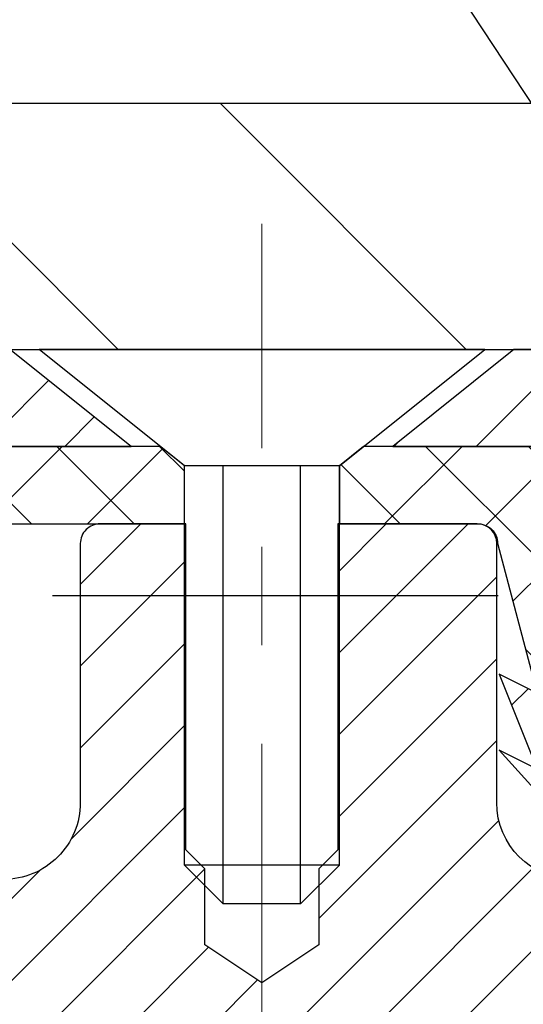
# Model space of a CAD drawing. Extents: x -7 to 3254, y -7 to 1977.
# Drawn here: x 15 to 16, y 21 to 22 of the extents above; entities that cross this region are included whole.
import ezdxf

# ---------------------------------------------------------------- set-up
doc = ezdxf.new("R2010")
doc.units = 0
doc.header["$LTSCALE"] = 5
doc.header["$MEASUREMENT"] = 0
doc.linetypes.add('CENTERX2', pattern=[4, 2.5, -0.5, 0.5, -0.5])
doc.layers.get('DEFPOINTS').update_dxf_attribs({"linetype": 'CONTINUOUS'})
for name, color, linetype, lineweight in [('CAPPING STRIP - H', 251, 'CONTINUOUS', 15), ('CAPPING STRIP - L', 7, 'CONTINUOUS', 25), ('CENTERLINE - L', 1, 'CENTERX2', 18), ('CONCRETE - H', 130, 'CONTINUOUS', 9), ('CONCRETE - L', 132, 'CONTINUOUS', 13), ('COVER PLATE - L', 7, 'CONTINUOUS', 25), ('DIMS', 50, 'CONTINUOUS', 25), ('MIG RETAINER - H', 251, 'CONTINUOUS', 20), ('MIG RETAINER - L', 7, 'CONTINUOUS', 30), ('PVC SIDESHEET - H', 170, 'CONTINUOUS', 20), ('PVC SIDESHEET - L', 150, 'CONTINUOUS', 25), ('SCREW - L', 1, 'CONTINUOUS', 25), ('TEXT - 4', 241, 'CONTINUOUS', 25)]:
    doc.layers.add(name, color=color, linetype=linetype, lineweight=lineweight)
doc.dimstyles.get("Standard").update_dxf_attribs({"dimtxt": 0.18, "dimasz": 0.18, "dimexe": 0.18, "dimexo": 0.0625, "dimgap": 0.09, "dimtad": 0, "dimtih": 1, "dimtoh": 1, "dimdec": 4, "dimzin": 0, "dimdsep": 46, "dimtxsty": 'Standard', "dimcen": 0.09, "dimadec": 0, "dimazin": 0, "dimtfac": 1, "dimtdec": 4, "dimtofl": 0, "dimtmove": 0, "dimatfit": 3, "dimfxl": 1, "dimtolj": 1, "dimtzin": 0, "dimarcsym": 0})

# ---------------------------------------------------------------- blocks, each defined once
blk = doc.blocks.new('*D32')
at = {"layer": 'DEFPOINTS', "color": 0, "transparency": 16777216}
for p in [(31.2834399956858, 24.22684255261959), (11.78343999568568, 21.4914828247455), (31.2834399956858, 21.49148282474528)]:
    blk.add_point(p, dxfattribs=at)
at = {"layer": 'DIMS', "color": 0, "lineweight": -2, "transparency": 16777216}
for p, q in [((11.78343999568568, 21.8014828247455), (11.78343999568568, 24.53684255261959)), ((31.2834399956858, 21.80148282474527), (31.2834399956858, 24.53684255261959)), ((12.09343999568568, 24.22684255261959), (18.92232227864172, 24.22684255261959)), ((30.9734399956858, 24.22684255261959), (22.12565561197506, 24.22684255261959))]:
    blk.add_line(p, q, dxfattribs=at)
at = {"layer": 'DIMS', "color": 0, "transparency": 16777216}
for points in [[(12.09343999568568, 24.27850921928625), (12.09343999568568, 24.17517588595292), (11.78343999568568, 24.22684255261959)], [(30.9734399956858, 24.27850921928625), (30.9734399956858, 24.17517588595292), (31.2834399956858, 24.22684255261959)]]:
    blk.add_solid(points, dxfattribs=at)
at = {"layer": 'DIMS', "color": 0, "transparency": 16777216, "insert": (20.52398894530839, 24.22684255261959), "char_height": 0.31, "attachment_point": 5}
blk.add_mtext('\\A1;19 1/2 IN\\P [495.3mm]', dxfattribs=at)

msp = doc.modelspace()

# ---------------------------------------------------------------- hatches: boundary and pattern name
at = {"layer": 'CAPPING STRIP - H'}
h = msp.add_hatch(dxfattribs=at)
h.set_pattern_fill('ANSI31', color=256, scale=0.47244, angle=90, style=0)
h.set_pattern_definition([(45.00000000000001, (-976.2169124788223, 438.4646292350391), (0.04175819096297156, -0.04175819096297156), [])])
edge = h.paths.add_edge_path()
edge.add_line((16.22195302677932, 21.29277570125862), (16.23955979082012, 21.38961290348436))
edge.add_line((16.23955979082012, 21.38961290348436), (16.03524975099907, 21.42676018345253))
edge.add_arc((16.0106002813389, 21.29118810034117), 0.1377947244043846, 439.6951535297753, 449.9999999990073)
edge.add_line((16.01060028134128, 21.4289828247455), (15.77575294042975, 21.4289828247455))
edge.add_line((15.77575294042975, 21.4289828247455), (15.65272193649201, 21.33055802159527))
edge.add_line((15.65272193649201, 21.33055802159527), (16.01060028134128, 21.33055802159527))
edge.add_arc((16.01060028133833, 21.29118810032799), 0.03936992126728001, 439.69515352857024, 449.9999999956983, ccw=False)
edge.add_line((16.01764298695792, 21.32992298122565), (16.22195302677932, 21.29277570125873))
edge = h.paths.add_edge_path()
edge.add_arc((14.98835451522979, 21.29118810033526), 0.03936992126011774, 90.00000000016541, 180.0000000001654, ccw=False)
edge.add_line((14.98835451522967, 21.33055802159527), (15.38697496798744, 21.33055802159527))
edge.add_line((15.38697496798744, 21.33055802159527), (15.2639439640497, 21.4289828247455))
edge.add_line((15.2639439640497, 21.4289828247455), (14.94898459397012, 21.4289828247455))
edge.add_arc((14.94898459397024, 21.33055802159549), 0.09842480315012381, 450.0000000000662, 540.0000000000662)
edge.add_line((14.85055979082011, 21.33055802159527), (14.85055979082011, 20.77937912395475))
edge.add_line((14.85055979082011, 20.77937912395498), (14.94898459397012, 20.77937912395498))
edge.add_line((14.94898459397012, 20.77937912395498), (14.94898459396967, 21.29118810033526))
at = {"layer": 'CONCRETE - H'}
h = msp.add_hatch(dxfattribs=at)
h.set_pattern_fill('AR-CONC', color=256, scale=0.217)
h.set_pattern_definition([(49.99999999999999, (-150.043123990702, 721.2778094314091), (1.556454596243635, -0.1361721329122314), [0.16275, -1.79025]), (355, (-150.043123990702, 721.2778094314091), (-0.30109039394021, 1.632256930129026), [0.1302, -1.4322]), (100.45144446, (-149.913419442932, 721.2664617549291), (1.255364197397833, 1.496084780401926), [0.1383162166399999, -1.521478383039999]), (46.18420000000002, (-150.043123990702, 721.711809431409), (2.315913687557312, -0.3591768393209761), [0.244125, -2.685374999999999]), (96.63563549, (-149.8501312540519, 721.6818779552191), (2.028216422113076, 2.113837363680775), [0.20747444214, -2.282218859199999]), (351.1841639899999, (-150.043123990702, 721.711809431409), (2.028216420768858, 2.113837362585878), [0.1953, -2.14830000217]), (21, (-149.8261239907019, 721.6033094314091), (1.295288303097062, -0.8736829927437852), [0.16275, -1.79025]), (326.0000000000001, (-149.8261239907019, 721.6033094314091), (0.5279942702698324, 1.573575597751671), [0.1302, -1.4322]), (71.45144474, (-149.718183299522, 721.5305025158291), (1.823282557504037, 0.6998926015897878), [0.1383162123, -1.52147838304]), (37.50000000000001, (-150.043123990702, 721.2778094314091), (0.02638688603852075, 0.7223796628139459), [0, -1.41484, 0, -1.4539, 0, -1.437625]), (7.499999999999999, (-150.043123990702, 721.2778094314091), (0.5708608962494625, 0.8558734147847217), [0, -0.82894, 0, -1.38229, 0, -0.547925]), (327.5, (-150.527033990702, 721.2778094314091), (1.158394686494127, -0.04894407166360407), [0, -0.5425, 0, -1.6926, 0, -2.24595]), (317.5, (-150.744033990702, 721.2778094314091), (1.265513987472978, 0.2172278116611295), [0, -0.70525, 0, -1.12406, 0, -1.59495])])
edge = h.paths.add_edge_path()
edge.add_spline(control_points=[(4.793639991166174, 21.4289828247455), (4.917888903321625, 21.08166836065254), (5.977929900234813, 19.75778313836349), (9.162432281092578, 18.49172262344916), (14.56410549101028, 13.37258543251357), (9.102755880827345, 11.88342268478993), (9.011272433279913, 9.920026730478071), (8.98749786052258, 9.34623852150628)], knot_values=[0, 0, 0, 0, 0.9335222536538448, 5.391549691431074, 11.09301255598896, 15.04671321833558, 16.70047604081599, 16.70047604081599, 16.70047604081599, 16.70047604081599], degree=3, periodic=0)
edge.add_line((8.987497860522467, 9.346238521506393), (9.480499512544498, 9.346238521505029))
edge.add_line((9.480499512544498, 9.346238521505029), (9.480499512544498, 9.47222253001803))
edge.add_line((9.480499512544498, 9.47222253001803), (9.480499512544498, 9.54308853001794))
edge.add_line((9.480499512544498, 9.54308853001794), (10.15018321254448, 9.54308853001794))
edge.add_arc((10.15018321254448, 9.582458530017902), 0.0393699999999626, 270, 299.9999999999945)
edge.add_line((10.16986821254446, 9.548363109870934), (10.30562912016231, 9.626744706429577))
edge.add_arc((10.3607471201621, 9.531277530018428), 0.1102359999995219, 90, 120.0000000000199, ccw=False)
edge.add_line((10.3607471201621, 9.64151353001796), (11.26870506119101, 9.64151353001796))
edge.add_arc((11.26870506119113, 9.680883530017923), 0.0393699999999626, 269.9999999998346, 299.9999673212042)
edge.add_line((11.28839004174469, 9.646788098643583), (11.96847724734997, 10.0394361126888))
edge.add_arc((12.02847718807715, 9.935513030014022), 0.1199999999995622, 89.99999999989137, 119.99996732130819, ccw=False)
edge.add_line((12.02847718807737, 10.05551303001357), (12.23991857063717, 10.05551303001369))
edge.add_arc((12.23991857063723, 10.09488303001365), 0.0393699999999626, 269.9999999999172, 314.9999999999122)
edge.add_line((12.26775736461246, 10.06704423603833), (12.38422388874537, 10.1835107601712))
edge.add_arc((12.63392586305201, 9.933808785864585), 0.3531319186157768, 103.90200089104081, 135.0000000000033, ccw=False)
edge.add_arc((12.92321045613497, 8.765039012423927), 1.557170273114387, 76.09799910892121, 103.90200089104428, ccw=False)
edge.add_arc((13.21249504921843, 9.933808785863562), 0.3531319186166543, 45.000000000062016, 76.09799910892758, ccw=False)
edge.add_line((13.46219702352542, 10.18351076017109), (13.57866354765835, 10.06704423603833))
edge.add_arc((13.60650234163356, 10.09488303001353), 0.03936999999984744, 225, 270)
edge.add_line((13.60650234163356, 10.05551303001369), (14.25376914532188, 10.05551303001369))
edge.add_line((14.25376914532188, 10.05551303001369), (15.25213548366753, 10.05551303001369))
edge.add_arc((15.25213548366756, 10.09488303001365), 0.0393699999999626, 269.9999999999586, 360)
edge.add_line((15.29150548366755, 10.09488303001365), (15.2915054837228, 18.78269515564966))
edge.add_arc((15.25213548372292, 18.78269515564978), 0.03936999999987734, 359.9999999998346, 435.8297860842918)
edge.add_line((15.2617733924711, 18.8208672346467), (15.20840153727798, 18.84173044392776))
edge.add_line((15.20840153727798, 18.84173044392776), (15.16354609705095, 18.86485971172112))
edge.add_line((15.16354609705095, 18.86485971172112), (15.1095305536407, 18.90479096964043))
edge.add_line((15.1095305536407, 18.90479096964043), (15.11056551461652, 18.90595690874056))
edge.add_line((15.11056551461652, 18.90595690874056), (15.07882052726518, 18.93653288877647))
edge.add_line((15.07882052726518, 18.93653288877647), (15.04435847403144, 18.97924648839899))
edge.add_line((15.04435847403144, 18.97924648839899), (15.01469532301934, 19.02606563516963))
edge.add_line((15.01469532301934, 19.02606563516963), (14.99006838079853, 19.07540627453852))
edge.add_line((14.99006838079853, 19.07540627453852), (14.96997731372474, 19.12658129955082))
edge.add_line((14.96997731372474, 19.12658129955082), (14.95390147381943, 19.17889720749008))
edge.add_line((14.95390147381943, 19.17889720749008), (14.94112925023597, 19.23217387720649))
edge.add_line((14.94112925023597, 19.23217387720649), (14.93098290280861, 19.28611046972753))
edge.add_line((14.93098290280861, 19.28611046972753), (14.92011366267982, 19.3580426688103))
edge.add_line((14.92011366267982, 19.3580426688103), (14.92052387699712, 19.35808553836989))
edge.add_line((14.92052387699712, 19.35808553836989), (14.91682994955536, 19.38699351252671))
edge.add_line((14.91682994955536, 19.38699351252671), (14.91031617042452, 19.44147932514772))
edge.add_line((14.91031617042452, 19.44147932514772), (14.9111483868393, 19.44855658108793))
edge.add_arc((17.69773017385154, 19.14713118266513), 2.802837013906206, 172.6119742857956, 173.8263025459588, ccw=False)
edge.add_line((14.91816215080348, 19.50754335195381), (14.92535131503766, 19.5611632393144))
edge.add_line((14.92535131503766, 19.5611632393144), (14.93411456376845, 19.61529654700587))
edge.add_line((14.93411456376845, 19.61529654700587), (14.94506162544542, 19.66905270385939))
edge.add_line((14.94506162544542, 19.66905270385939), (14.95885932215805, 19.72203896456278))
edge.add_line((14.95885932215805, 19.72203896456278), (14.976191057405, 19.77398629976585))
edge.add_line((14.976191057405, 19.77398629976585), (15.003553476386, 19.83830294901179))
edge.add_line((15.003553476386, 19.83830294901179), (15.00480849179411, 19.83772355803956))
edge.add_line((15.00480849179411, 19.83772355803956), (15.02401580714178, 19.87325435685352))
edge.add_line((15.02401580714178, 19.87325435685352), (15.05536990706565, 19.91895708610627))
edge.add_line((15.05536990706565, 19.91895708610627), (15.09132043555815, 19.95993989023759))
edge.add_line((15.09132043555815, 19.95993989023759), (15.13365160515147, 19.99751426044975))
edge.add_line((15.13365160515147, 19.99751426044975), (15.17870960543169, 20.02743620508488))
edge.add_line((15.17870960543169, 20.02743620508488), (15.17877044333142, 20.02733497350061))
edge.add_line((15.17877044333142, 20.02733497350061), (15.21908919712169, 20.04582522240594))
edge.add_line((15.21908919712169, 20.04582522240594), (15.24657175099966, 20.05656823051493))
edge.add_line((15.24657175099966, 20.05656823051493), (15.26820667182085, 20.0647422538716))
edge.add_arc((15.25213548372267, 20.10068267419638), 0.0393700000001118, 294.0923761645327, 360)
edge.add_line((15.2915054837228, 20.10068267419638), (15.2915054837228, 20.28991772305505))
edge.add_line((15.2915054837228, 20.28991772305505), (15.38993048372245, 20.28991772305505))
edge.add_line((15.38993048372245, 20.28991772305505), (15.38993048372248, 20.2944702791749))
edge.add_arc((15.35056048372246, 20.29447027917513), 0.03937000000001944, 359.9999999996691, 417.0968478606263)
edge.add_line((15.37194708035832, 20.32752493670375), (15.0567291399025, 20.53147316817683))
edge.add_arc((15.23441898372408, 20.7301655216047), 0.2665564328768772, 180.9630706010259, 228.1938505934721, ccw=False)
edge.add_line((14.9679002056115, 20.72568525136455), (14.87811884593833, 20.72568525136455))
edge.add_line((14.87811884593833, 20.72568525136455), (14.67929994830038, 20.72568525136455))
edge.add_arc((14.67929994830038, 20.80442540884485), 0.07874015748029706, 180, 270, ccw=False)
edge.add_line((14.60055979082009, 20.80442540884485), (14.60055979082011, 20.9290485098129))
edge.add_line((14.60055979082011, 20.9290485098129), (9.03343999568554, 20.9290485098129))
edge.add_line((9.03343999568554, 20.9290485098129), (9.03343999568554, 21.4289828247455))
edge.add_line((9.03343999568554, 21.4289828247455), (4.793639991166174, 21.4289828247455))
h.paths.add_polyline_path([(11.97433036732485, 15.81840318962088), (14.91933036732482, 15.81840318962088), (14.91933036732482, 16.80006985628745), (11.97433036732485, 16.80006985628745)], flags=16)
h.paths.add_polyline_path([(4.250575540895142, 17.18697931199267), (11.77914696946655, 17.18697931199267), (11.77914696946655, 18.68531264532589), (4.250575540895142, 18.68531264532589)], flags=9)
at = {"layer": 'COVER PLATE - L'}
h = msp.add_hatch(dxfattribs=at)
h.set_pattern_fill('ANSI31', color=252, scale=2, angle=90, style=0)
h.set_pattern_definition([(135, (-359.9272407668711, 44.59067350188707), (-0.1767766952966369, -0.1767766952966368), [])])
h.paths.add_polyline_path([(21.06468999568483, 21.6789828247455), (12.84680533686398, 21.6789828247455), (11.78343999568574, 21.4914828247455), (11.78343999568574, 21.4289828247455), (21.31468999568483, 21.4289828247455)])
at = {"layer": 'MIG RETAINER - H'}
h = msp.add_hatch(dxfattribs=at)
h.set_pattern_fill('ANSI31', color=256, scale=0.47, style=0)
h.set_pattern_definition([(45, (-927.6783350368183, -416.8325402071843), (-0.04154252339470966, 0.04154252339470967), [])])
h.paths.add_polyline_path([(16.03343999568409, 18.51981802149601), (16.03343999568546, 19.22093492863007), (15.9591436614034, 19.28551974669028), (15.79543999568563, 19.28551974669028), (15.79543999568494, 18.51981802149601)])
edge = h.paths.add_edge_path()
edge.add_arc((15.25343999568707, 20.96881802149835), 0.07800000000003138, 179.9999999999582, 269.9999999994989, ccw=False)
edge.add_line((15.1754399956871, 20.96881802149835), (15.17543999568744, 21.23181802149543))
edge.add_arc((15.15543999568712, 21.23181802149566), 0.02000000000020918, 359.9999999993486, 449.9999999980458)
edge.add_line((15.1554399956878, 21.25181802149575), (15.06843999568792, 21.25181802149757))
edge.add_arc((15.06843999568736, 21.2218180214976), 0.03000000000002956, 449.9999999986973, 539.9999999997827)
edge.add_line((15.03843999568738, 21.22181802149782), (15.0384399956867, 20.68681802149069))
edge.add_arc((15.19543999568663, 20.68681802149047), 0.1569999999999254, 539.9999999999377, 630.0000000003319)
edge.add_line((15.19543999568754, 20.52981802149054), (15.36170031064484, 20.52981802149145))
edge.add_arc((15.36170031063415, 20.45107833645989), 0.07873968503150763, 362.58551599465926, 449.9999999922238, ccw=False)
edge.add_arc((15.55524276970021, 20.45981802149538), 0.114999999999426, 182.585516002114, 264.7875303258168)
edge.add_arc((15.546612084375, 20.36521087974199), 0.02000000000000517, 264.7875303255701, 379.6742449813813)
edge.add_arc((15.67665905080634, 20.41170849393029), 0.1181095275611714, -102.63422251541402, 199.6742449814629, ccw=False)
edge.add_arc((15.64645089064601, 20.2769431101591), 0.02000000000040289, 437.36577748606, 550.6215204679287)
edge.add_arc((15.70443999568619, 20.28781802149706), 0.07899999999997757, 190.6215204695919, 269.9999999991755)
edge.add_line((15.70443999568505, 20.208818021497), (15.77843999568626, 20.20881802149586))
edge.add_arc((15.77843999568603, 20.19181802149592), 0.01699999999999591, 360, 449.9999999992337, ccw=False)
edge.add_line((15.79543999568608, 20.19181802149592), (15.7954399956854, 19.5981162963011))
edge.add_line((15.7954399956854, 19.5981162963011), (15.9591436614034, 19.5981162963011))
edge.add_line((15.9591436614034, 19.5981162963011), (16.03343999568546, 19.66270111436131))
edge.add_line((16.03343999568546, 19.66270111436131), (16.03343999568739, 21.22181802149487))
edge.add_arc((16.00343999568753, 21.2218180214951), 0.02999999999985903, 359.9999999997829, 449.9999999995657)
edge.add_line((16.00343999568776, 21.25181802149507), (15.93843999568759, 21.25181802149575))
edge.add_arc((15.93843999568725, 21.23181802149566), 0.01999999999998181, 449.9999999993486, 540)
edge.add_line((15.91843999568727, 21.23181802149566), (15.91843999568692, 20.96881802149426))
edge.add_arc((15.84043999568706, 20.96881802149426), 0.07799999999997453, 269.9999999995825, 359.9999999999165, ccw=False)
edge.add_line((15.84043999568638, 20.89081802149428), (15.83643999568636, 20.89081802149428))
edge.add_arc((15.83643999568693, 20.96881802149426), 0.07799999999986085, 179.999999999833, 269.999999999666, ccw=False)
edge.add_line((15.75843999568696, 20.96881802149449), (15.7584399956873, 21.23181802149509))
edge.add_arc((15.73843999568743, 21.23181802149509), 0.01999999999998181, 360, 449.9999999996743)
edge.add_line((15.73843999568743, 21.25181802149507), (15.5969933476311, 21.25181802149598))
edge.add_line((15.59699334763121, 21.25181802149598), (15.59699334763121, 20.92092281527869))
edge.add_line((15.59699334763121, 20.9209228152788), (15.57770778523349, 20.90159220837688))
edge.add_line((15.57770778523349, 20.90159220837688), (15.57770778523349, 20.82444995879166))
edge.add_line((15.57770778523349, 20.82444995879166), (15.51985109804485, 20.78587883399871))
edge.add_line((15.51985109804485, 20.78587883399871), (15.46199441085622, 20.82444995879166))
edge.add_line((15.46199441085622, 20.82444995879166), (15.46199441085622, 20.90159220837688))
edge.add_line((15.46199441085622, 20.90159220837688), (15.4427088484594, 20.9208777707729))
edge.add_line((15.4427088484594, 20.92087777077302), (15.4427088484594, 21.25181802149609))
edge.add_line((15.4427088484594, 21.25181802149598), (15.35543999568739, 21.25181802149621))
edge.add_arc((15.35543999568739, 21.23181802149622), 0.01999999999998181, 450, 540)
edge.add_line((15.33543999568741, 21.23181802149622), (15.33543999568707, 20.96881802149812))
edge.add_arc((15.25743999568698, 20.96881802149835), 0.07800000000008822, 269.999999999666, 359.999999999833, ccw=False)
edge.add_line((15.25743999568652, 20.89081802149826), (15.25343999568651, 20.89081802149826))
at = {"layer": 'PVC SIDESHEET - H'}
h = msp.add_hatch(dxfattribs=at)
h.set_pattern_fill('ANSI37', color=256, scale=0.59055, style=0)
h.set_pattern_definition([(45, (-0.3973374098679869, 333.8356358468515), (-0.05219773870371446, 0.05219773870371446), []), (135, (-0.3973374098679869, 333.8356358468515), (-0.05219773870371446, -0.05219773870371446), [])])
edge = h.paths.add_edge_path()
edge.add_arc((15.35056048366727, 9.996458030013628), 0.1102359999999862, 270, 360)
edge.add_line((15.46079648366725, 9.996458030013628), (15.46079648366339, 18.86019232378601))
edge.add_arc((15.35056048372238, 18.86019232378601), 0.1102360000001319, 5.908937178081107e-11, 79.36016717828078)
edge.add_line((15.3709138697065, 18.96853306116134), (15.35059605302507, 18.97287905422343))
edge.add_line((15.35059605302507, 18.97287905422343), (15.33045267043082, 18.97764151704507))
edge.add_line((15.33045267043082, 18.97764151704507), (15.31065815601079, 18.98323691938583))
edge.add_line((15.31065815601079, 18.98323691938583), (15.29138694385227, 18.99008173100538))
edge.add_line((15.29138694385227, 18.99008173100526), (15.27281197176268, 18.9985846577564))
edge.add_line((15.27281197176268, 18.99858465775651), (15.25505567351485, 19.00889234981798))
edge.add_line((15.25505567351485, 19.00889234981798), (15.2381789947305, 19.02083240723596))
edge.add_line((15.2381789947305, 19.02083240723607), (15.22223916122465, 19.03421312869762))
edge.add_line((15.22223916122465, 19.03421312869762), (15.20729339881206, 19.04884281289003))
edge.add_line((15.20729339881206, 19.04884281288992), (15.19339893330772, 19.06452975850004))
edge.add_line((15.19339893330772, 19.06452975850004), (15.18061299052653, 19.0810822642153))
edge.add_line((15.18061299052653, 19.0810822642153), (15.16898165953256, 19.09831909997513))
edge.add_line((15.16898165953256, 19.09831909997513), (15.15846571793003, 19.11613924922563))
edge.add_line((15.15846571793003, 19.11613924922574), (15.1489864985644, 19.13447878307272))
edge.add_line((15.1489864985644, 19.13447878307272), (15.14046512081853, 19.15327397332896))
edge.add_line((15.14046512081853, 19.15327397332896), (15.13282270407529, 19.17246109180689))
edge.add_line((15.13282270407529, 19.17246109180689), (15.12598036771777, 19.1919764103194))
edge.add_line((15.12598036771777, 19.1919764103194), (15.1198592311286, 19.21175620067902))
edge.add_line((15.1198592311286, 19.21175620067891), (15.11438041369064, 19.23173673469819))
edge.add_line((15.11438041369064, 19.2317367346983), (15.10946503478698, 19.25185428419002))
edge.add_line((15.10946503478698, 19.25185428419002), (15.10503480961353, 19.27204635230464))
edge.add_line((15.10503480961353, 19.27204635230453), (15.10102514635804, 19.29227874083074))
edge.add_line((15.10102514635804, 19.29227874083074), (15.09738514025281, 19.31254553790382))
edge.add_line((15.09738514025281, 19.31254553790393), (15.09406448115345, 19.3328420605385))
edge.add_line((15.09406448115345, 19.33284206053838), (15.0910128589158, 19.35316362574952))
edge.add_line((15.0910128589158, 19.35316362574952), (15.08817996339548, 19.37350555055184))
edge.add_line((15.08817996339548, 19.37350555055184), (15.08551548444831, 19.39386315196032))
edge.add_line((15.08551548444831, 19.39386315196032), (15.08296911193014, 19.41423174698969))
edge.add_line((15.08296911193014, 19.41423174698969), (15.08049053569647, 19.43460665265479))
edge.add_arc((15.13911932202222, 19.44168891492302), 0.05905499999887286, 173.1121365470017, 186.8878634529983, ccw=False)
edge.add_line((15.08049053569647, 19.44877117719113), (15.08296911193014, 19.46914608285624))
edge.add_line((15.08296911193014, 19.46914608285613), (15.08551548444831, 19.4895146778855))
edge.add_line((15.08551548444831, 19.4895146778855), (15.08817996339548, 19.50987227929397))
edge.add_line((15.08817996339548, 19.50987227929397), (15.0910128589158, 19.5302142040963))
edge.add_line((15.0910128589158, 19.5302142040963), (15.09406448115345, 19.55053576930743))
edge.add_line((15.09406448115345, 19.55053576930743), (15.09738514025281, 19.570832291942))
edge.add_line((15.09738514025281, 19.57083229194211), (15.10102514635804, 19.59109908901519))
edge.add_line((15.10102514635804, 19.59109908901507), (15.10503480961353, 19.61133147754128))
edge.add_line((15.10503480961353, 19.61133147754128), (15.10946503478698, 19.63152354565591))
edge.add_line((15.10946503478698, 19.63152354565602), (15.11438041369064, 19.65164109514774))
edge.add_line((15.11438041369064, 19.65164109514774), (15.1198592311286, 19.67162162916702))
edge.add_line((15.1198592311286, 19.67162162916691), (15.12598036771777, 19.69140141952653))
edge.add_line((15.12598036771777, 19.69140141952664), (15.13282270407529, 19.71091673803915))
edge.add_line((15.13282270407529, 19.71091673803903), (15.14046512081853, 19.73010385651708))
edge.add_line((15.14046512081853, 19.73010385651708), (15.1489864985644, 19.74889904677332))
edge.add_line((15.1489864985644, 19.74889904677332), (15.15846571793003, 19.7672385806203))
edge.add_line((15.15846571793003, 19.7672385806203), (15.16898165953256, 19.7850587298708))
edge.add_line((15.16898165953256, 19.78505872987068), (15.18061299052653, 19.80229556563052))
edge.add_line((15.18061299052653, 19.80229556563052), (15.19339893330772, 19.81884807134577))
edge.add_line((15.19339893330772, 19.81884807134577), (15.20729339881206, 19.83453501695601))
edge.add_line((15.20729339881206, 19.83453501695601), (15.22223916122465, 19.84916470114842))
edge.add_line((15.22223916122465, 19.84916470114842), (15.2381789947305, 19.86254542260997))
edge.add_line((15.2381789947305, 19.86254542260997), (15.25505567351485, 19.87448548002794))
edge.add_line((15.25505567351485, 19.87448548002783), (15.27281197176268, 19.88479317208942))
edge.add_line((15.27281197176268, 19.88479317208942), (15.29138694385227, 19.89329609884055))
edge.add_line((15.29138694385227, 19.89329609884055), (15.31065815601079, 19.9001409104601))
edge.add_line((15.31065815601079, 19.90014091046021), (15.33045267043082, 19.90573631280097))
edge.add_line((15.33045267043082, 19.90573631280097), (15.35059605302507, 19.91049877562261))
edge.add_line((15.35059605302507, 19.91049877562261), (15.3709138697065, 19.9148447686847))
edge.add_arc((15.35056048372255, 20.0231855060598), 0.1102359999999649, 280.6398328216385, 360)
edge.add_line((15.4607964837225, 20.0231855060598), (15.46079648372228, 20.22059848285801))
edge.add_line((15.46079648372228, 20.22059848285789), (15.4607964837225, 20.29447027917479))
edge.add_arc((15.35056048372255, 20.29447027917536), 0.1102359999999454, 359.9999999997341, 417.096847860572)
edge.add_line((15.41044295430305, 20.38702332025548), (15.16449593075214, 20.54615277975483))
edge.add_arc((15.23441898372386, 20.73016552160482), 0.1968500000001917, 179.9999999999173, 249.19369572159468, ccw=False)
edge.add_line((15.0375689837237, 20.73016552160504), (15.03756898372529, 21.22819602160507))
edge.add_arc((15.06119098372531, 21.22819602160496), 0.02362200000001557, 89.99999999965098, 179.9999999995864, ccw=False)
edge.add_line((15.06119098372545, 21.251818021605), (15.44111148348901, 21.25181802160398))
edge.add_line((15.44111148348901, 21.25181802160398), (15.44111148348912, 21.31087313715022))
edge.add_line((15.44111148348912, 21.31087313715022), (15.41650537793151, 21.33055802159629))
edge.add_line((15.41650537793151, 21.33055802159618), (15.07809855084889, 21.33055802159708))
edge.add_arc((15.07809855084855, 21.2203220215971), 0.1102359999999862, 89.99999999982273, 179.9999999998227)
edge.add_line((14.96786255084857, 21.22032202159755), (14.9678625508472, 20.73016552160539))
edge.add_arc((15.23441898372391, 20.7301655216047), 0.266556432876726, 179.9999999998656, 228.1938505934935)
edge.add_line((15.05672913990253, 20.53147316817683), (15.37194708035821, 20.32752493670375))
edge.add_arc((15.35056048372243, 20.29447027917502), 0.03937000000003704, 0, 57.09684786083989, ccw=False)
edge.add_line((15.38993048372248, 20.29447027917502), (15.38993048372225, 20.22059848285778))
edge.add_line((15.38993048372225, 20.22059848285789), (15.38993048372248, 20.03814038189887))
edge.add_arc((15.33087548372171, 20.03814038189955), 0.05905500000076636, 286.33273375855, 359.9999999994485, ccw=False)
edge.add_line((15.34748263621049, 19.98146855899506), (15.32419950919729, 19.97453895681167))
edge.add_line((15.32419950919729, 19.97453895681167), (15.30114190922558, 19.96727879246407))
edge.add_line((15.30114190922558, 19.96727879246407), (15.27846612903653, 19.959458982706))
edge.add_line((15.27846612903653, 19.95945898270611), (15.25632846137108, 19.95085044429175))
edge.add_line((15.25632846137108, 19.95085044429175), (15.2348851989704, 19.94122409397494))
edge.add_line((15.2348851989704, 19.94122409397494), (15.21429263457566, 19.93035084850953))
edge.add_line((15.21429263457566, 19.93035084850942), (15.19470706092756, 19.91800162464949))
edge.add_line((15.19470706092756, 19.91800162464949), (15.17628473936969, 19.90394742710725))
edge.add_line((15.17628473936969, 19.90394742710725), (15.15913965756971, 19.88807768692163))
edge.add_line((15.15913965756971, 19.88807768692175), (15.14325999815679, 19.87063426790144))
edge.add_line((15.14325999815679, 19.87063426790144), (15.12861064678185, 19.85192429847859))
edge.add_line((15.12861064678185, 19.85192429847848), (15.11515648909636, 19.83225490708503))
edge.add_line((15.11515648909636, 19.83225490708503), (15.10286209153486, 19.81193114690097))
edge.add_line((15.10286209153486, 19.81193114690097), (15.0916764110944, 19.79115659294143))
edge.add_line((15.0916764110944, 19.79115659294155), (15.08152605361562, 19.76998951361838))
edge.add_line((15.08152605361562, 19.76998951361827), (15.07233659476191, 19.74847498179702))
edge.add_line((15.07233659476191, 19.74847498179713), (15.06403868703961, 19.72664340740687))
edge.add_line((15.06403868703961, 19.72664340740687), (15.05656524355578, 19.70451867130976))
edge.add_line((15.05656524355578, 19.70451867130976), (15.04984918776648, 19.68212462447855))
edge.add_line((15.04984918776648, 19.68212462447866), (15.04382344312768, 19.65948511788622))
edge.add_line((15.04382344312768, 19.65948511788622), (15.03842093309532, 19.6366240025053))
edge.add_line((15.03842093309532, 19.6366240025053), (15.03357458112538, 19.61356512930877))
edge.add_line((15.03357458112538, 19.61356512930877), (15.0292173106738, 19.59033234926949))
edge.add_line((15.0292173106738, 19.59033234926949), (15.02528204519643, 19.56694951336021))
edge.add_line((15.02528204519643, 19.56694951336033), (15.02170170814958, 19.54344047255393))
edge.add_line((15.02170170814958, 19.54344047255381), (15.01840922298885, 19.51982907782292))
edge.add_line((15.01840922298885, 19.51982907782292), (15.01533751317044, 19.49613918014052))
edge.add_line((15.01533751317044, 19.49613918014063), (15.01241950215007, 19.47239463047958))
edge.add_line((15.01241950215007, 19.47239463047947), (15.00958811338404, 19.44861927981242))
edge.add_arc((15.06823504909053, 19.44168891492291), 0.05905500000222566, 173.2605572723645, 186.7394427276355)
edge.add_line((15.00958811338404, 19.43475855003328), (15.01241950215007, 19.41098319936634))
edge.add_line((15.01241950215007, 19.41098319936634), (15.01533751317032, 19.38723864970518))
edge.add_line((15.01533751317032, 19.38723864970518), (15.01840922298885, 19.36354875202289))
edge.add_line((15.01840922298885, 19.36354875202289), (15.02170170814958, 19.33993735729211))
edge.add_line((15.02170170814958, 19.33993735729211), (15.02528204519643, 19.31642831648571))
edge.add_line((15.02528204519643, 19.3164283164856), (15.0292173106738, 19.29304548057632))
edge.add_line((15.0292173106738, 19.29304548057632), (15.03357458112538, 19.26981270053705))
edge.add_line((15.03357458112538, 19.26981270053705), (15.03842093309532, 19.24675382734051))
edge.add_line((15.03842093309532, 19.24675382734051), (15.04382344312768, 19.22389271195959))
edge.add_line((15.04382344312768, 19.22389271195959), (15.04984918776648, 19.20125320536715))
edge.add_line((15.04984918776648, 19.20125320536715), (15.05656524355578, 19.17885915853606))
edge.add_line((15.05656524355578, 19.17885915853606), (15.06403868703961, 19.15673442243894))
edge.add_line((15.06403868703961, 19.15673442243894), (15.07233659476191, 19.1349028480488))
edge.add_line((15.07233659476191, 19.13490284804891), (15.08152605361562, 19.11338831622754))
edge.add_line((15.08152605361562, 19.11338831622754), (15.0916764110944, 19.09222123690438))
edge.add_line((15.0916764110944, 19.09222123690427), (15.10286209153486, 19.07144668294484))
edge.add_line((15.10286209153486, 19.07144668294484), (15.11515648909648, 19.05112292276078))
edge.add_line((15.11515648909648, 19.05112292276078), (15.12861064678185, 19.03145353136745))
edge.add_line((15.12861064678185, 19.03145353136745), (15.14325999815679, 19.0127435619446))
edge.add_line((15.14325999815679, 19.0127435619446), (15.15913965756982, 18.99530014292429))
edge.add_line((15.15913965756982, 18.99530014292429), (15.17628473936981, 18.97943040273867))
edge.add_line((15.17628473936981, 18.97943040273856), (15.19470706092756, 18.96537620519632))
edge.add_line((15.19470706092756, 18.96537620519632), (15.21429263457566, 18.95302698133639))
edge.add_line((15.21429263457566, 18.95302698133639), (15.23488519897052, 18.9421537358711))
edge.add_line((15.23488519897052, 18.9421537358711), (15.25632846137108, 18.93252738555418))
edge.add_line((15.25632846137108, 18.93252738555418), (15.27846612903653, 18.92391884713982))
edge.add_line((15.27846612903653, 18.92391884713982), (15.30114190922558, 18.91609903738185))
edge.add_line((15.30114190922558, 18.91609903738174), (15.32419950919729, 18.90883887303414))
edge.add_line((15.32419950919729, 18.90883887303414), (15.34748263621049, 18.90190927085075))
edge.add_arc((15.33087548372262, 18.84523744794694), 0.059055000000071, 1.1027623258996755e-10, 73.66726624218097, ccw=False)
edge.add_line((15.38993048366336, 18.84523744794694), (15.38993048366723, 9.996458030013741))
edge.add_arc((15.35056048366721, 9.996458030013628), 0.03937000000001944, -89.99999999991729, 8.270717444247566e-11, ccw=False)
edge.add_line((15.35056048366727, 9.957088030013665), (14.25376914532188, 9.957088030013665))
edge.add_line((14.25376914532188, 9.957088030013665), (13.56573337175666, 9.957088030013665))
edge.add_arc((13.56573337175675, 9.996458030013628), 0.03936999999990576, 224.9999999999305, 269.9999999999018, ccw=False)
edge.add_line((13.53789457778146, 9.968619236038421), (13.39260003858726, 10.11391377523262))
edge.add_arc((13.21249504921832, 9.933808785863448), 0.2547069186166681, 45.00000000000735, 76.09799910894928)
edge.add_arc((12.92321045613488, 8.76503901242404), 1.458745273114215, 76.0979991089243, 103.9020008910663)
edge.add_arc((12.63392586305181, 9.933808785863903), 0.2547069186163549, 103.902000891094, 135.0000000000288)
edge.add_line((12.45382087368296, 10.11391377523262), (12.30852633448876, 9.968619236038535))
edge.add_arc((12.28068754051338, 9.996458030013628), 0.03937000000002329, 270.00000000011374, 315.0000000001389, ccw=False)
edge.add_line((12.28068754051344, 9.957088030013665), (12.05485022814412, 9.957088030013665))
edge.add_arc((12.05485022814409, 9.837088030013547), 0.1200000000001182, 89.99999999998728, 119.9999999999857)
edge.add_line((11.99485022814406, 9.941011078467682), (11.31476399704582, 9.548363109870934))
edge.add_arc((11.29507899704586, 9.582458530017902), 0.03936999999996205, 269.9999999999793, 299.9999999999766, ccw=False)
edge.add_line((11.29507899704583, 9.54308853001794), (10.35019796045606, 9.54308853001794))
edge.add_line((10.35019796045606, 9.54308853001794), (10.35019796045606, 9.472222530017916))
edge.add_line((10.35019796045606, 9.47222253001803), (11.29507899704583, 9.47222253001803))
edge.add_arc((11.29507899704581, 9.582458530018016), 0.1102359999999862, 270.0000000000231, 300.0000000000261)
edge.add_line((11.35019699704583, 9.486991353606527), (12.03240278022031, 9.880863046165018))
edge.add_arc((12.0524027802204, 9.846222030013678), 0.0399999999999637, 90.00000000015518, 120.00000000017911, ccw=False)
edge.add_line((12.05240278022029, 9.886222030013641), (12.28068754051344, 9.886222030013641))
edge.add_arc((12.2806875405135, 9.996458030013628), 0.1102359999998725, 269.9999999999769, 315.0000000000046)
edge.add_line((12.35863616364429, 9.918509406882777), (12.5039307028386, 10.06380394607697))
edge.add_arc((12.63392586305193, 9.933808785863903), 0.1838409186162881, 103.90200089114592, 135.0000000000814, ccw=False)
edge.add_arc((12.923210456135, 8.76503901242404), 1.387879273114148, 76.09799910892878, 103.90200089107122, ccw=False)
edge.add_arc((13.21249504921835, 9.933808785863448), 0.1838409186167788, 45.000000000041496, 76.09799910897942, ccw=False)
edge.add_line((13.34249020943173, 10.06380394607697), (13.48778474862581, 9.918509406882777))
edge.add_arc((13.56573337175669, 9.996458030013628), 0.1102359999999361, 224.99999999997, 269.9999999999871)
edge.add_line((13.56573337175666, 9.886222030013641), (14.25376914532188, 9.886222030013641))
edge.add_line((14.25376914532188, 9.886222030013641), (15.35056048366724, 9.886222030013641))
h = msp.add_hatch(dxfattribs=at)
h.set_pattern_fill('ANSI37', color=256, scale=0.59055, style=0)
h.set_pattern_definition([(135, (2966.703789527744, -465.7451457668409), (0.05219773870371444, 0.05219773870371446), []), (45.00000000000001, (2966.703789527744, -465.7451457668409), (0.05219773870371445, -0.05219773870371446), [])])
edge = h.paths.add_edge_path()
edge.add_line((15.91673704015415, 21.23213302160241), (15.89705348056822, 21.33055802159504))
edge.add_line((15.89705348056822, 21.33055802159504), (15.62320055898653, 21.33055802159538))
edge.add_line((15.62320055898653, 21.33055802159527), (15.5985943581988, 21.31087306096504))
edge.add_line((15.5985943581988, 21.31087306096504), (15.5985943581988, 21.25181802160353))
edge.add_line((15.5985943581988, 21.25181802160353), (15.73957204015454, 21.25181802160319))
edge.add_arc((15.7395720401542, 21.23213302160309), 0.01968500000009499, 1.6541434888495132e-10, 89.99999999884187, ccw=False)
edge.add_line((15.7592570401543, 21.23213302160309), (15.79942576107572, 21.07993685578924))
edge.add_line((15.79942576107572, 21.07993685578947), (15.76085448199859, 21.09922249532781))
edge.add_line((15.76085448199859, 21.09922249532781), (15.79942576107595, 21.00279429763316))
edge.add_line((15.79942576107595, 21.00279429763316), (15.76085448199836, 21.02207993717241))
edge.add_line((15.76085448199836, 21.02207993717241), (15.83799704015331, 20.93685802160303))
edge.add_line((15.83799704015331, 20.93685802160292), (15.91513959830871, 21.02207993717207))
edge.add_line((15.91513959830871, 21.02207993717218), (15.87656831923204, 21.00279429763339))
edge.add_line((15.87656831923204, 21.00279429763327), (15.91513959830894, 21.09922249532758))
edge.add_line((15.91513959830894, 21.09922249532758), (15.87656831923135, 21.07993685578901))
edge.add_line((15.87656831923135, 21.0799368557889), (15.91673704015415, 21.23213302160241))

# ---------------------------------------------------------------- linework, layer by layer
at = {"layer": 'CAPPING STRIP - L'}
for p, q in [((15.77575294042975, 21.4289828247455), (15.65272193649201, 21.33055802159527)), ((16.01060028134128, 21.4289828247455), (15.77575294042975, 21.4289828247455)), ((15.65272193649201, 21.33055802159527), (16.01060028134128, 21.33055802159527))]:
    msp.add_line(p, q, dxfattribs=at)
msp.add_lwpolyline([(14.94898459396967, 21.29118810033503, -0.414213562373095), (14.98835451522967, 21.33055802159527), (15.38697496798744, 21.33055802159527), (15.2639439640497, 21.4289828247455), (14.94898459397012, 21.4289828247455, 0.414213562373095), (14.85055979082011, 21.33055802159527), (14.85055979082011, 20.77937912395498), (14.94898459397012, 20.77937912395498)], format="xyb", close=True, dxfattribs=at)
at = {"layer": 'CENTERLINE - L', "ltscale": 0.03}
for p, q in [((15.51985148372336, 20.65358515164087), (15.51985148372336, 21.55661538337188)), ((15.51985148372336, 20.65358515164087), (15.51985148372336, 21.55661538337188)), ((15.51985451520676, 20.65358318994106), (15.51985451520676, 21.55661522773664)), ((15.51985451520676, 20.65358318994106), (15.51985451520676, 21.55661522773664))]:
    msp.add_line(p, q, dxfattribs=at)
at = {"layer": 'CONCRETE - L'}
msp.add_line((16.03343999568574, 21.4289828247455), (10.03033518023278, 21.4289828247455), dxfattribs=at)
at = {"layer": 'COVER PLATE - L'}
for p, q in [((12.84680533686401, 21.6789828247455), (30.22007465450619, 21.6789828247455)), ((11.78343999568574, 21.4289828247455), (31.28343999568574, 21.4289828247455))]:
    msp.add_line(p, q, dxfattribs=at)
at = {"layer": 'MIG RETAINER - L'}
msp.add_lwpolyline([(16.03343999568546, 19.66270111436131), (16.03343999568727, 21.22181802149498, 0.4142135623706347), (16.00343999568776, 21.25181802149507), (15.93843999568747, 21.25181802149564, 0.4142135623754759), (15.91843999568727, 21.23181802149566), (15.91843999568704, 20.96881802149426, -0.4142135623747433), (15.84043999568638, 20.89081802149428), (15.83643999568648, 20.89081802149428, -0.4142135623714135), (15.75843999568696, 20.96881802149449), (15.75843999568741, 21.23181802149509, 0.4142135623714468), (15.73843999568743, 21.25181802149507), (15.59699334763121, 21.25181802149598), (15.59699334763121, 20.9209228152788), (15.57770778523349, 20.90159220837688), (15.57770778523349, 20.82444995879166), (15.51985109804485, 20.78587883399871), (15.46199441085622, 20.82444995879166), (15.46199441085622, 20.90159220837688), (15.4427088484594, 20.92087777077302), (15.4427088484594, 21.25181802149598), (15.35543999568739, 21.25181802149621, 0.4142135623735612), (15.33543999568741, 21.23181802149622), (15.33543999568695, 20.96881802149812, -0.4142135623747932), (15.25743999568652, 20.89081802149826)], format="xyb", dxfattribs=at)
at = {"layer": 'PVC SIDESHEET - L'}
msp.add_lwpolyline([(15.46079648372228, 20.22059848285789), (15.4607964837225, 20.29447027917479, 0.2544175294253872), (15.41044295430305, 20.38702332025548), (15.16449593075214, 20.54615277975472, -0.3114351400790096), (15.0375689837237, 20.73016552160504), (15.03756898372529, 21.22819602160519, -0.4142135623731408), (15.06119098372545, 21.251818021605), (15.44111148348901, 21.25181802160398), (15.44111148348912, 21.31087313715022), (15.41650537793151, 21.33055802159618), (15.07809855084889, 21.33055802159708, 0.4142135623730909), (14.96786255084857, 21.22032202159755), (14.9678625508472, 20.73016552160527, 0.2134407686008599), (15.05672913990253, 20.53147316817683), (15.37194708035821, 20.32752493670375, -0.2544175294253872), (15.38993048372248, 20.29447027917502), (15.38993048372225, 20.22059848285789)], format="xyb", dxfattribs=at)
msp.add_lwpolyline([(15.5985943581988, 21.31087306096504), (15.5985943581988, 21.25181802160353), (15.739572040155, 21.2518180216033, -0.414213562373518), (15.75925704015498, 21.23213302160309), (15.79942576107663, 21.07993685578901), (15.76085448199905, 21.09922249532804), (15.79942576107641, 21.00279429763361), (15.76085448199882, 21.02207993717241), (15.83799704015422, 20.93685802160292), (15.91513959830962, 21.02207993717207), (15.87656831923204, 21.00279429763339), (15.91513959830985, 21.09922249532758), (15.87656831923226, 21.07993685578879), (15.91673704015506, 21.23213302160275), (15.89705348056867, 21.33055802159504), (15.62320055898687, 21.33055802159549)], format="xyb", close=True, dxfattribs=at)
at = {"layer": 'SCREW - L'}
for p, q in [((15.74623156292404, 21.4289828247455), (15.29347746843467, 21.4289828247455)), ((15.44111467315901, 21.31087306096504), (15.29347746843467, 21.4289828247455)), ((15.5985943581988, 21.31087306096504), (15.74623156292404, 21.4289828247455)), ((15.44111467315901, 20.90526759602437), (15.44111467315901, 21.31087306096504)), ((15.5985943581988, 21.31087306096504), (15.44111467315901, 21.31087306096504)), ((15.48048459441924, 20.86589767476391), (15.48048459441924, 21.31087306096504)), ((15.55922443693925, 20.86589767476391), (15.55922443693925, 21.31087306096504)), ((15.5985943581988, 20.90526759602437), (15.5985943581988, 21.31087306096504)), ((15.30706204269245, 21.17898282474573), (15.75981794820427, 21.17898282474573)), ((15.59859435819902, 20.90526759602449), (15.44111467315923, 20.90526759602449)), ((15.48048459441947, 20.86589767476391), (15.44111467315923, 20.90526759602449)), ((15.55922443693947, 20.86589767476391), (15.59859435819902, 20.90526759602449)), ((15.55922443693947, 20.86589767476391), (15.48048459441947, 20.86589767476391))]:
    msp.add_line(p, q, dxfattribs=at)

# ---------------------------------------------------------------- dimensions: what is measured, and where the dimension line sits
at = {"layer": 'DIMS'}
dim = msp.add_linear_dim(base=(31.2834399956858, 24.22684255261959), p1=(11.78343999568568, 21.4914828247455), p2=(31.2834399956858, 21.49148282474528), text='<>\\P[]', dimstyle='Standard', override={"dimtxt": 0.31, "dimasz": 0.31, "dimexe": 0.31, "dimexo": 0.31, "dimgap": 0.31, "dimlunit": 5, "dimpost": ' IN', "dimfrac": 2}, dxfattribs=at)
dim.commit()
dim.dimension.update_dxf_attribs({"geometry": '*D32', "text_midpoint": (20.52398894530839, 24.22684255261959), "dimtype": 160})

# ---------------------------------------------------------------- leaders
at = {"layer": 'TEXT - 4'}
for points in [[(21.07430705107353, 21.25249827433765), (14.19113702832476, 29.21456763583672), (13.59325549807534, 29.21456763583672)], [(18.34711098311803, 21.1910258901022), (12.99086282580427, 27.84207979292717), (12.69352540380211, 27.84207979292717)], [(16.08879578284277, 21.23121391519101), (13.02787887653486, 25.87658165984942), (12.52873579878727, 25.87658165984942)]]:
    msp.add_leader(points, dimstyle='Standard', override={"dimasz": 0.31}, dxfattribs=at)

doc.saveas('drawing.dxf')
